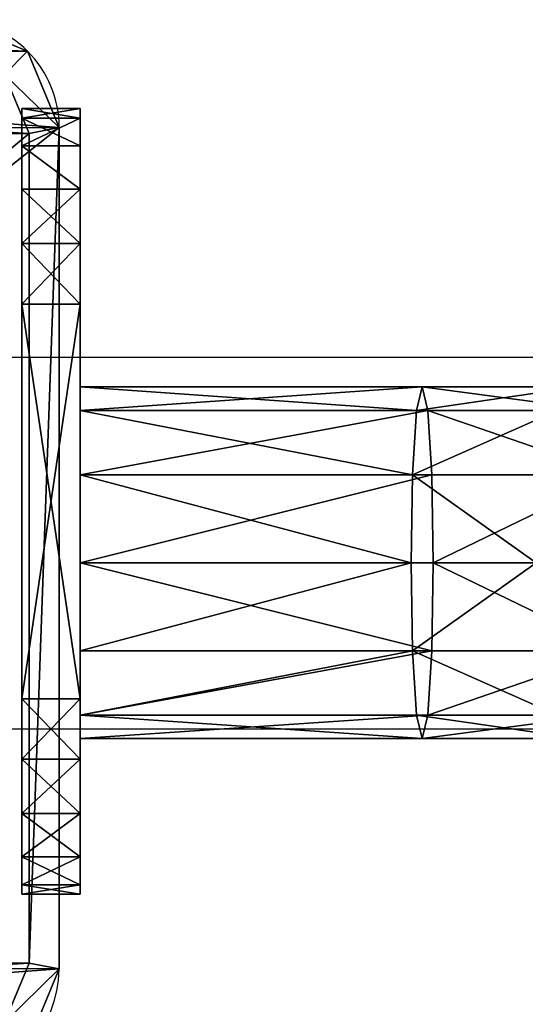
# Model space of a CAD drawing. Units: centimetres. Extents: x -278 to 277, y -204 to 201.
# Drawn here: x 56 to 61, y 40 to 50 of the extents above; entities that cross this region are included whole.
import ezdxf

# ---------------------------------------------------------------- set-up
doc = ezdxf.new("R2010")
doc.units = ezdxf.units.CM
doc.header["$LTSCALE"] = 2.54
doc.layers.get('0').update_dxf_attribs({"true_color": 0xff5454})
doc.layers.add('VP-EQ', color=7, linetype='Continuous', true_color=0x8a3492)

# ---------------------------------------------------------------- blocks, each defined once
blk = doc.blocks.new('Grupuj_12')
at = {"color": 0}
for p, q in [((10.501, 0.323, 1.5), (10.264, 0.56, 1.8)), ((10.501, 0.323, 1.5), (10.264, 0.56, 1.8)), ((1.108, 0, 1.5), (1.169, 0.309, 1.8)), ((1.108, 0, 1.5), (1.169, 0.309, 1.8)), ((1.169, 0.309, 1.8), (9.658, 0.309, 1.8)), ((1.169, 0.309, 1.8), (9.658, 0.309, 1.8)), ((9.72, 0, 1.5), (9.658, 0.309, 1.8)), ((9.72, 0, 1.5), (9.658, 0.309, 1.8)), ((10.501, 0.323, 1.5), (10.501, 0.323)), ((10.501, 0.323, 1.5), (10.501, 0.323)), ((9.72, 0, 1.5), (1.108, 0, 1.5)), ((9.72, 0), (1.108, 0)), ((1.108, 0, 1.5), (1.108, 0)), ((9.72, 0), (1.108, 0)), ((9.72, 0, 1.5), (1.108, 0, 1.5)), ((1.108, 0, 1.5), (1.108, 0)), ((9.72, 0, 1.5), (9.72, 0)), ((9.72, 0, 1.5), (9.72, 0))]:
    blk.add_line(p, q, dxfattribs=at)
for centre, radius, start, end in [((1.108, 1.108, 1.5), 1.108, 180, 270), ((1.108, 1.108, 1.5), 1.108, 180, 270), ((1.108, 1.108), 1.108, 180, 270), ((1.108, 1.108), 1.108, 180, 270), ((1.108, 1.108, 1.5), 1.108, 180, 270), ((1.108, 1.108), 1.108, 180, 270), ((1.108, 1.108, 1.5), 1.108, 180, 270), ((9.72, 1.104, 1.5), 1.104, 270, 0), ((9.72, 1.104), 1.104, 270, 0), ((9.72, 1.104, 1.5), 1.104, 270, 0), ((9.72, 1.104), 1.104, 270, 0), ((9.72, 1.104, 1.5), 1.104, 270, 0), ((9.72, 1.104, 1.5), 1.104, 270, 0), ((9.72, 1.104), 1.104, 270, 0)]:
    blk.add_arc(centre, radius, start, end, dxfattribs=at)
mesh = blk.add_polyface(dxfattribs=at)
corners = [(0.332, 10.492), (0, 1.108), (0, 9.691), (0.325, 0.325), (1.108, 0), (1.134, 10.824), (9.72, 0), (9.7, 10.824), (10.495, 10.495), (10.501, 0.323), (10.824, 9.7), (10.824, 1.104)]
mesh.append_faces([[corners[k] for k in face] for face in [(0, 1, 2), (9, 10, 11)]], dxfattribs={"vtx0": -1, "color": 0})
mesh.append_faces([[corners[k] for k in face] for face in [(1, 0, 3), (3, 0, 4), (4, 5, 6), (6, 8, 9)]], dxfattribs={"vtx0": -1, "vtx1": -1, "color": 0})
mesh.append_faces([[corners[k] for k in face] for face in [(4, 0, 5), (6, 5, 7), (6, 7, 8), (9, 8, 10)]], dxfattribs={"vtx0": -1, "vtx2": -1, "color": 0})
mesh = blk.add_polyface(dxfattribs=at)
corners = [(0.561, 0.561, 1.8), (0.309, 9.629, 1.8), (0.309, 1.169, 1.8), (0.569, 10.255, 1.8), (1.169, 0.309, 1.8), (1.195, 10.515, 1.8), (9.658, 0.309, 1.8), (9.639, 10.515, 1.8), (10.258, 10.258, 1.8), (10.264, 0.56, 1.8), (10.515, 9.639, 1.8), (10.515, 1.166, 1.8)]
mesh.append_faces([[corners[k] for k in face] for face in [(0, 1, 2), (10, 9, 11)]], dxfattribs={"vtx0": -1, "color": 0})
mesh.append_faces([[corners[k] for k in face] for face in [(1, 0, 3), (3, 4, 5), (5, 6, 7), (7, 6, 8), (8, 9, 10)]], dxfattribs={"vtx0": -1, "vtx1": -1, "color": 0})
mesh.append_faces([[corners[k] for k in face] for face in [(3, 0, 4), (5, 4, 6), (8, 6, 9)]], dxfattribs={"vtx0": -1, "vtx2": -1, "color": 0})
mesh = blk.add_polyface(dxfattribs=at)
corners = [(10.501, 0.323, 1.5), (10.515, 1.166, 1.8), (10.264, 0.56, 1.8), (10.824, 1.104, 1.5)]
mesh.append_faces([[corners[k] for k in face] for face in [(0, 1, 2), (1, 0, 3)]], dxfattribs={"vtx0": -1, "color": 0})
mesh = blk.add_polyface(dxfattribs=at)
corners = [(10.501, 0.323), (10.824, 1.104, 1.5), (10.501, 0.323, 1.5), (10.824, 1.104)]
mesh.append_faces([[corners[k] for k in face] for face in [(0, 1, 2), (1, 0, 3)]], dxfattribs={"vtx0": -1, "color": 0})
mesh = blk.add_polyface(dxfattribs=at)
corners = [(1.108, 0, 1.5), (0.561, 0.561, 1.8), (0.325, 0.325, 1.5), (1.169, 0.309, 1.8)]
mesh.append_faces([[corners[k] for k in face] for face in [(0, 1, 2), (1, 0, 3)]], dxfattribs={"vtx0": -1, "color": 0})
mesh = blk.add_polyface(dxfattribs=at)
corners = [(9.72, 0, 1.5), (10.264, 0.56, 1.8), (9.658, 0.309, 1.8), (10.501, 0.323, 1.5)]
mesh.append_faces([[corners[k] for k in face] for face in [(0, 1, 2), (1, 0, 3)]], dxfattribs={"vtx0": -1, "color": 0})
mesh = blk.add_polyface(dxfattribs=at)
corners = [(1.108, 0, 1.5), (0.325, 0.325), (1.108, 0), (0.325, 0.325, 1.5)]
mesh.append_faces([[corners[k] for k in face] for face in [(0, 1, 2), (1, 0, 3)]], dxfattribs={"vtx0": -1, "color": 0})
mesh = blk.add_polyface(dxfattribs=at)
corners = [(9.72, 0, 1.5), (1.169, 0.309, 1.8), (1.108, 0, 1.5), (9.658, 0.309, 1.8)]
mesh.append_faces([[corners[k] for k in face] for face in [(0, 1, 2), (1, 0, 3)]], dxfattribs={"vtx0": -1, "color": 0})
mesh = blk.add_polyface(dxfattribs=at)
corners = [(10.501, 0.323, 1.5), (9.72, 0), (10.501, 0.323), (9.72, 0, 1.5)]
mesh.append_faces([[corners[k] for k in face] for face in [(0, 1, 2), (1, 0, 3)]], dxfattribs={"vtx0": -1, "color": 0})
mesh = blk.add_polyface(dxfattribs=at)
corners = [(9.72, 0, 1.5), (1.108, 0), (9.72, 0), (1.108, 0, 1.5)]
mesh.append_faces([[corners[k] for k in face] for face in [(0, 1, 2), (1, 0, 3)]], dxfattribs={"vtx0": -1, "color": 0})
blk = doc.blocks.new('Komponent_3')
at = {"color": 18, "true_color": 0x030303, "xscale": 0.9611687812379854, "yscale": 0.9611687812379854}
blk.add_blockref('Grupuj_12', (0, 0), dxfattribs=at)
blk = doc.blocks.new('Grupuj_22')
at = {"color": 0, "xscale": 1.0404, "yscale": 1.0404}
blk.add_blockref('Komponent_3', (-0.212, -0.212, 193.228), dxfattribs=at)
blk = doc.blocks.new('Komponent_4')
at = {"color": 0}
blk.add_blockref('Grupuj_22', (-0.2, -0.2), dxfattribs=at)
blk = doc.blocks.new('Grupuj_17')
at = {"color": 0}
for p, q in [((0, 8.041, 6.969), (0, 8.041, 2)), ((0, 8.041, 2), (0.6, 8.041, 2)), ((0, 8.041, 6.969), (0, 8.041, 2)), ((0, 8.041, 6.969), (0.6, 8.041, 6.969)), ((0, 8.041, 2), (0.6, 8.041, 2)), ((0, 8.041, 6.969), (0.6, 8.041, 6.969)), ((0.6, 8.041, 6.969), (0.6, 8.041, 2)), ((0.6, 8.041, 6.969), (0.6, 8.041, 2)), ((0, 7.943, 1.382), (0.6, 7.943, 1.382)), ((0, 7.943, 1.382), (0.6, 7.943, 1.382)), ((0, 7.943, 7.587), (0.6, 7.943, 7.587)), ((0, 7.943, 7.587), (0.6, 7.943, 7.587)), ((0, 7.659, 0.824), (0.6, 7.659, 0.824)), ((0, 7.659, 0.824), (0.6, 7.659, 0.824)), ((0, 7.659, 8.145), (0.6, 7.659, 8.145)), ((0, 7.659, 8.145), (0.6, 7.659, 8.145)), ((0, 7.216, 0.382), (0.6, 7.216, 0.382)), ((0, 7.216, 8.587), (0.6, 7.216, 8.587)), ((0, 7.216, 0.382), (0.6, 7.216, 0.382)), ((0, 7.216, 8.587), (0.6, 7.216, 8.587)), ((0, 6.659, 0.098), (0.6, 6.659, 0.098)), ((0, 6.659, 8.871), (0.6, 6.659, 8.871)), ((0, 6.659, 8.871), (0.6, 6.659, 8.871)), ((0, 6.659, 0.098), (0.6, 6.659, 0.098)), ((0, 6.041), (0, 2)), ((0, 2, 8.969), (0, 6.041, 8.969)), ((0, 6.041), (0.6, 6.041)), ((0, 6.041), (0, 2)), ((0, 6.041), (0.6, 6.041)), ((0, 2, 8.969), (0, 6.041, 8.969)), ((0, 6.041, 8.969), (0.6, 6.041, 8.969)), ((0, 6.041, 8.969), (0.6, 6.041, 8.969)), ((0.6, 6.041), (0.6, 2)), ((0.6, 2, 8.969), (0.6, 6.041, 8.969)), ((0.6, 6.041), (0.6, 2)), ((0.6, 2, 8.969), (0.6, 6.041, 8.969)), ((0, 2), (0.6, 2)), ((0, 2, 8.969), (0.6, 2, 8.969)), ((0, 2, 8.969), (0.6, 2, 8.969)), ((0, 2), (0.6, 2)), ((0, 1.382, 8.871), (0.6, 1.382, 8.871)), ((0, 1.382, 8.871), (0.6, 1.382, 8.871)), ((0, 1.382, 0.098), (0.6, 1.382, 0.098)), ((0, 1.382, 0.098), (0.6, 1.382, 0.098)), ((0, 0.824, 8.587), (0.6, 0.824, 8.587)), ((0, 0.824, 8.587), (0.6, 0.824, 8.587)), ((0, 0.824, 0.382), (0.6, 0.824, 0.382)), ((0, 0.824, 0.382), (0.6, 0.824, 0.382)), ((0, 0.382, 8.145), (0.6, 0.382, 8.145)), ((0, 0.382, 8.145), (0.6, 0.382, 8.145)), ((0, 0.382, 0.824), (0.6, 0.382, 0.824)), ((0, 0.382, 0.824), (0.6, 0.382, 0.824)), ((0, 0.098, 7.587), (0.6, 0.098, 7.587)), ((0, 0.098, 7.587), (0.6, 0.098, 7.587)), ((0, 0.098, 1.382), (0.6, 0.098, 1.382)), ((0, 0.098, 1.382), (0.6, 0.098, 1.382)), ((0, 0, 2), (0, 0, 6.969)), ((0, 0, 6.969), (0.6, 0, 6.969)), ((0, 0, 2), (0.6, 0, 2)), ((0, 0, 2), (0, 0, 6.969)), ((0, 0, 2), (0.6, 0, 2)), ((0, 0, 6.969), (0.6, 0, 6.969)), ((0.6, 0, 2), (0.6, 0, 6.969)), ((0.6, 0, 2), (0.6, 0, 6.969))]:
    blk.add_line(p, q, dxfattribs=at)
at = {"color": 0, "extrusion": (-1, 0, 0)}
for centre, start, end in [((-6.041, 6.969), 90, 180), ((-6.041, 6.969), 90, 180), ((-6.041, 6.969), 90, 180), ((-6.041, 6.969), 90, 180), ((-6.041, 6.969), 90, 180), ((-6.041, 6.969), 90, 180), ((-6.041, 6.969, -0.6), 90, 180), ((-6.041, 6.969, -0.6), 90, 180), ((-6.041, 6.969, -0.6), 90, 180), ((-6.041, 6.969, -0.6), 90, 180), ((-6.041, 6.969, -0.6), 90, 180), ((-6.041, 6.969, -0.6), 90, 180), ((-2, 2), 270, 0), ((-2, 6.969), 360, 90), ((-2, 6.969), 360, 90), ((-2, 6.969), 360, 90), ((-2, 6.969), 360, 90), ((-2, 6.969), 360, 90), ((-2, 6.969), 360, 90), ((-2, 2), 270, 0), ((-2, 2), 270, 0), ((-2, 2), 270, 0), ((-2, 2), 270, 0), ((-2, 2), 270, 0), ((-2, 6.969, -0.6), 360, 90), ((-2, 6.969, -0.6), 360, 90), ((-2, 6.969, -0.6), 360, 90), ((-2, 6.969, -0.6), 360, 90), ((-2, 2, -0.6), 270, 0), ((-2, 6.969, -0.6), 360, 90), ((-2, 6.969, -0.6), 360, 90), ((-2, 2, -0.6), 270, 0), ((-2, 2, -0.6), 270, 0), ((-2, 2, -0.6), 270, 0), ((-2, 2, -0.6), 270, 0), ((-2, 2, -0.6), 270, 0)]:
    blk.add_arc(centre, 2, start, end, dxfattribs=at)
at = {"color": 0, "extrusion": (1, 0, 0)}
for centre in [(6.041, 2), (6.041, 2), (6.041, 2), (6.041, 2), (6.041, 2), (6.041, 2), (6.041, 2, 0.6), (6.041, 2, 0.6), (6.041, 2, 0.6), (6.041, 2, 0.6), (6.041, 2, 0.6), (6.041, 2, 0.6)]:
    blk.add_arc(centre, 2, 270, 0, dxfattribs=at)
at = {"color": 0}
mesh = blk.add_polyface(dxfattribs=at)
corners = [(0, 0, 6.969), (0, 0.098, 1.382), (0, 0, 2), (0, 0.098, 7.587), (0, 0.382, 0.824), (0, 0.382, 8.145), (0, 0.824, 0.382), (0, 0.824, 8.587), (0, 1.382, 0.098), (0, 1.382, 8.871), (0, 2), (0, 2, 8.969), (0, 6.041), (0, 6.041, 8.969), (0, 6.659, 0.098), (0, 6.659, 8.871), (0, 7.216, 8.587), (0, 7.216, 0.382), (0, 7.659, 8.145), (0, 7.659, 0.824), (0, 7.943, 7.587), (0, 7.943, 1.382), (0, 8.041, 6.969), (0, 8.041, 2)]
mesh.append_faces([[corners[k] for k in face] for face in [(0, 1, 2), (21, 22, 23)]], dxfattribs={"vtx0": -1, "color": 0})
mesh.append_faces([[corners[k] for k in face] for face in [(1, 3, 4), (4, 5, 6), (6, 7, 8), (8, 9, 10), (10, 11, 12), (12, 13, 14), (14, 16, 17), (17, 18, 19), (19, 20, 21)]], dxfattribs={"vtx0": -1, "vtx1": -1, "color": 0})
mesh.append_faces([[corners[k] for k in face] for face in [(1, 0, 3), (4, 3, 5), (6, 5, 7), (8, 7, 9), (10, 9, 11), (12, 11, 13), (14, 13, 15), (14, 15, 16), (17, 16, 18), (19, 18, 20), (21, 20, 22)]], dxfattribs={"vtx0": -1, "vtx2": -1, "color": 0})
mesh = blk.add_polyface(dxfattribs=at)
corners = [(0, 8.041, 2), (0.6, 7.943, 1.382), (0, 7.943, 1.382), (0.6, 8.041, 2)]
mesh.append_faces([[corners[k] for k in face] for face in [(0, 1, 2), (1, 0, 3)]], dxfattribs={"vtx0": -1, "color": 0})
mesh = blk.add_polyface(dxfattribs=at)
corners = [(0, 8.041, 6.969), (0.6, 8.041, 2), (0, 8.041, 2), (0.6, 8.041, 6.969)]
mesh.append_faces([[corners[k] for k in face] for face in [(0, 1, 2), (1, 0, 3)]], dxfattribs={"vtx0": -1, "color": 0})
mesh = blk.add_polyface(dxfattribs=at)
corners = [(0, 7.943, 7.587), (0.6, 8.041, 6.969), (0, 8.041, 6.969), (0.6, 7.943, 7.587)]
mesh.append_faces([[corners[k] for k in face] for face in [(0, 1, 2), (1, 0, 3)]], dxfattribs={"vtx0": -1, "color": 0})
mesh = blk.add_polyface(dxfattribs=at)
corners = [(0.6, 0.098, 1.382), (0.6, 0, 6.969), (0.6, 0, 2), (0.6, 0.098, 7.587), (0.6, 0.382, 0.824), (0.6, 0.382, 8.145), (0.6, 0.824, 0.382), (0.6, 0.824, 8.587), (0.6, 1.382, 0.098), (0.6, 1.382, 8.871), (0.6, 2), (0.6, 2, 8.969), (0.6, 6.041), (0.6, 6.041, 8.969), (0.6, 6.659, 0.098), (0.6, 6.659, 8.871), (0.6, 7.216, 8.587), (0.6, 7.216, 0.382), (0.6, 7.659, 8.145), (0.6, 7.659, 0.824), (0.6, 7.943, 7.587), (0.6, 7.943, 1.382), (0.6, 8.041, 6.969), (0.6, 8.041, 2)]
mesh.append_faces([[corners[k] for k in face] for face in [(0, 1, 2), (22, 21, 23)]], dxfattribs={"vtx0": -1, "color": 0})
mesh.append_faces([[corners[k] for k in face] for face in [(1, 0, 3), (3, 4, 5), (5, 6, 7), (7, 8, 9), (9, 10, 11), (11, 12, 13), (13, 14, 15), (15, 14, 16), (16, 17, 18), (18, 19, 20), (20, 21, 22)]], dxfattribs={"vtx0": -1, "vtx1": -1, "color": 0})
mesh.append_faces([[corners[k] for k in face] for face in [(3, 0, 4), (5, 4, 6), (7, 6, 8), (9, 8, 10), (11, 10, 12), (13, 12, 14), (16, 14, 17), (18, 17, 19), (20, 19, 21)]], dxfattribs={"vtx0": -1, "vtx2": -1, "color": 0})
mesh = blk.add_polyface(dxfattribs=at)
corners = [(0, 7.943, 1.382), (0.6, 7.659, 0.824), (0, 7.659, 0.824), (0.6, 7.943, 1.382)]
mesh.append_faces([[corners[k] for k in face] for face in [(0, 1, 2), (1, 0, 3)]], dxfattribs={"vtx0": -1, "color": 0})
mesh = blk.add_polyface(dxfattribs=at)
corners = [(0, 7.659, 8.145), (0.6, 7.943, 7.587), (0, 7.943, 7.587), (0.6, 7.659, 8.145)]
mesh.append_faces([[corners[k] for k in face] for face in [(0, 1, 2), (1, 0, 3)]], dxfattribs={"vtx0": -1, "color": 0})
mesh = blk.add_polyface(dxfattribs=at)
corners = [(0, 7.659, 0.824), (0.6, 7.216, 0.382), (0, 7.216, 0.382), (0.6, 7.659, 0.824)]
mesh.append_faces([[corners[k] for k in face] for face in [(0, 1, 2), (1, 0, 3)]], dxfattribs={"vtx0": -1, "color": 0})
mesh = blk.add_polyface(dxfattribs=at)
corners = [(0, 7.216, 8.587), (0.6, 7.659, 8.145), (0, 7.659, 8.145), (0.6, 7.216, 8.587)]
mesh.append_faces([[corners[k] for k in face] for face in [(0, 1, 2), (1, 0, 3)]], dxfattribs={"vtx0": -1, "color": 0})
mesh = blk.add_polyface(dxfattribs=at)
corners = [(0.6, 6.659, 8.871), (0, 7.216, 8.587), (0, 6.659, 8.871), (0.6, 7.216, 8.587)]
mesh.append_faces([[corners[k] for k in face] for face in [(0, 1, 2), (1, 0, 3)]], dxfattribs={"vtx0": -1, "color": 0})
mesh = blk.add_polyface(dxfattribs=at)
corners = [(0.6, 7.216, 0.382), (0, 6.659, 0.098), (0, 7.216, 0.382), (0.6, 6.659, 0.098)]
mesh.append_faces([[corners[k] for k in face] for face in [(0, 1, 2), (1, 0, 3)]], dxfattribs={"vtx0": -1, "color": 0})
mesh = blk.add_polyface(dxfattribs=at)
corners = [(0.6, 6.659, 0.098), (0, 6.041), (0, 6.659, 0.098), (0.6, 6.041)]
mesh.append_faces([[corners[k] for k in face] for face in [(0, 1, 2), (1, 0, 3)]], dxfattribs={"vtx0": -1, "color": 0})
mesh = blk.add_polyface(dxfattribs=at)
corners = [(0.6, 6.041, 8.969), (0, 6.659, 8.871), (0, 6.041, 8.969), (0.6, 6.659, 8.871)]
mesh.append_faces([[corners[k] for k in face] for face in [(0, 1, 2), (1, 0, 3)]], dxfattribs={"vtx0": -1, "color": 0})
mesh = blk.add_polyface(dxfattribs=at)
corners = [(0.6, 6.041), (0, 2), (0, 6.041), (0.6, 2)]
mesh.append_faces([[corners[k] for k in face] for face in [(0, 1, 2), (1, 0, 3)]], dxfattribs={"vtx0": -1, "color": 0})
mesh = blk.add_polyface(dxfattribs=at)
corners = [(0.6, 2, 8.969), (0, 6.041, 8.969), (0, 2, 8.969), (0.6, 6.041, 8.969)]
mesh.append_faces([[corners[k] for k in face] for face in [(0, 1, 2), (1, 0, 3)]], dxfattribs={"vtx0": -1, "color": 0})
mesh = blk.add_polyface(dxfattribs=at)
corners = [(0.6, 1.382, 8.871), (0, 2, 8.969), (0, 1.382, 8.871), (0.6, 2, 8.969)]
mesh.append_faces([[corners[k] for k in face] for face in [(0, 1, 2), (1, 0, 3)]], dxfattribs={"vtx0": -1, "color": 0})
mesh = blk.add_polyface(dxfattribs=at)
corners = [(0.6, 2), (0, 1.382, 0.098), (0, 2), (0.6, 1.382, 0.098)]
mesh.append_faces([[corners[k] for k in face] for face in [(0, 1, 2), (1, 0, 3)]], dxfattribs={"vtx0": -1, "color": 0})
mesh = blk.add_polyface(dxfattribs=at)
corners = [(0.6, 0.824, 8.587), (0, 1.382, 8.871), (0, 0.824, 8.587), (0.6, 1.382, 8.871)]
mesh.append_faces([[corners[k] for k in face] for face in [(0, 1, 2), (1, 0, 3)]], dxfattribs={"vtx0": -1, "color": 0})
mesh = blk.add_polyface(dxfattribs=at)
corners = [(0.6, 1.382, 0.098), (0, 0.824, 0.382), (0, 1.382, 0.098), (0.6, 0.824, 0.382)]
mesh.append_faces([[corners[k] for k in face] for face in [(0, 1, 2), (1, 0, 3)]], dxfattribs={"vtx0": -1, "color": 0})
mesh = blk.add_polyface(dxfattribs=at)
corners = [(0.6, 0.382, 8.145), (0, 0.824, 8.587), (0, 0.382, 8.145), (0.6, 0.824, 8.587)]
mesh.append_faces([[corners[k] for k in face] for face in [(0, 1, 2), (1, 0, 3)]], dxfattribs={"vtx0": -1, "color": 0})
mesh = blk.add_polyface(dxfattribs=at)
corners = [(0.6, 0.382, 0.824), (0, 0.824, 0.382), (0.6, 0.824, 0.382), (0, 0.382, 0.824)]
mesh.append_faces([[corners[k] for k in face] for face in [(0, 1, 2), (1, 0, 3)]], dxfattribs={"vtx0": -1, "color": 0})
mesh = blk.add_polyface(dxfattribs=at)
corners = [(0.6, 0.382, 8.145), (0, 0.098, 7.587), (0.6, 0.098, 7.587), (0, 0.382, 8.145)]
mesh.append_faces([[corners[k] for k in face] for face in [(0, 1, 2), (1, 0, 3)]], dxfattribs={"vtx0": -1, "color": 0})
mesh = blk.add_polyface(dxfattribs=at)
corners = [(0.6, 0.098, 1.382), (0, 0.382, 0.824), (0.6, 0.382, 0.824), (0, 0.098, 1.382)]
mesh.append_faces([[corners[k] for k in face] for face in [(0, 1, 2), (1, 0, 3)]], dxfattribs={"vtx0": -1, "color": 0})
mesh = blk.add_polyface(dxfattribs=at)
corners = [(0.6, 0.098, 7.587), (0, 0, 6.969), (0.6, 0, 6.969), (0, 0.098, 7.587)]
mesh.append_faces([[corners[k] for k in face] for face in [(0, 1, 2), (1, 0, 3)]], dxfattribs={"vtx0": -1, "color": 0})
mesh = blk.add_polyface(dxfattribs=at)
corners = [(0.6, 0, 2), (0, 0.098, 1.382), (0.6, 0.098, 1.382), (0, 0, 2)]
mesh.append_faces([[corners[k] for k in face] for face in [(0, 1, 2), (1, 0, 3)]], dxfattribs={"vtx0": -1, "color": 0})
mesh = blk.add_polyface(dxfattribs=at)
corners = [(0.6, 0, 6.969), (0, 0, 2), (0.6, 0, 2), (0, 0, 6.969)]
mesh.append_faces([[corners[k] for k in face] for face in [(0, 1, 2), (1, 0, 3)]], dxfattribs={"vtx0": -1, "color": 0})
blk = doc.blocks.new('Grupuj_18')
at = {"color": 0}
for p, q in [((53.671, 3.6, 62.396), (55.272, 3.6, 62.6)), ((53.671, 3.6, 62.396), (55.272, 3.6, 62.6)), ((55.272, 3.6, 62.6), (55.215, 3.359, 63.5)), ((55.272, 3.6, 62.6), (55.215, 3.359, 63.5)), ((55.272, 3.6, 62.6), (58.772, 3.6, 62.6)), ((55.329, 3.359, 61.7), (55.272, 3.6, 62.6)), ((55.272, 3.6, 62.6), (58.772, 3.6, 62.6)), ((55.329, 3.359, 61.7), (55.272, 3.6, 62.6)), ((58.772, 3.359, 61.7), (58.772, 3.6, 62.6)), ((58.772, 3.6, 62.6), (58.772, 3.359, 63.5)), ((58.772, 3.6, 62.6), (58.772, 3.359, 63.5)), ((58.772, 3.359, 61.7), (58.772, 3.6, 62.6)), ((53.456, 3.359, 63.276), (55.215, 3.359, 63.5)), ((53.456, 3.359, 63.276), (55.215, 3.359, 63.5)), ((53.887, 3.359, 61.516), (55.329, 3.359, 61.7)), ((53.887, 3.359, 61.516), (55.329, 3.359, 61.7)), ((55.215, 3.359, 63.5), (55.173, 2.7, 64.159)), ((55.215, 3.359, 63.5), (55.173, 2.7, 64.159)), ((55.215, 3.359, 63.5), (58.772, 3.359, 63.5)), ((55.215, 3.359, 63.5), (58.772, 3.359, 63.5)), ((55.371, 2.7, 61.041), (55.329, 3.359, 61.7)), ((55.329, 3.359, 61.7), (58.772, 3.359, 61.7)), ((55.329, 3.359, 61.7), (58.772, 3.359, 61.7)), ((55.371, 2.7, 61.041), (55.329, 3.359, 61.7)), ((58.772, 2.7, 61.041), (58.772, 3.359, 61.7)), ((58.772, 2.7, 61.041), (58.772, 3.359, 61.7)), ((58.772, 3.359, 63.5), (58.772, 2.7, 64.159)), ((58.772, 3.359, 63.5), (58.772, 2.7, 64.159)), ((53.298, 2.7, 63.92), (55.173, 2.7, 64.159)), ((53.298, 2.7, 63.92), (55.173, 2.7, 64.159)), ((54.045, 2.7, 60.872), (55.371, 2.7, 61.041)), ((54.045, 2.7, 60.872), (55.371, 2.7, 61.041)), ((55.173, 2.7, 64.159), (55.158, 1.8, 64.4)), ((55.173, 2.7, 64.159), (55.158, 1.8, 64.4)), ((55.173, 2.7, 64.159), (58.772, 2.7, 64.159)), ((55.173, 2.7, 64.159), (58.772, 2.7, 64.159)), ((55.371, 2.7, 61.041), (58.772, 2.7, 61.041)), ((55.386, 1.8, 60.8), (55.371, 2.7, 61.041)), ((55.371, 2.7, 61.041), (58.772, 2.7, 61.041)), ((55.386, 1.8, 60.8), (55.371, 2.7, 61.041)), ((58.772, 1.8, 60.8), (58.772, 2.7, 61.041)), ((58.772, 1.8, 60.8), (58.772, 2.7, 61.041)), ((58.772, 2.7, 64.159), (58.772, 1.8, 64.4)), ((58.772, 2.7, 64.159), (58.772, 1.8, 64.4)), ((53.24, 1.8, 64.156), (55.158, 1.8, 64.4)), ((53.24, 1.8, 64.156), (55.158, 1.8, 64.4)), ((54.103, 1.8, 60.637), (55.386, 1.8, 60.8)), ((54.103, 1.8, 60.637), (55.386, 1.8, 60.8)), ((55.158, 1.8, 64.4), (55.173, 0.9, 64.159)), ((55.158, 1.8, 64.4), (58.772, 1.8, 64.4)), ((55.158, 1.8, 64.4), (55.173, 0.9, 64.159)), ((55.158, 1.8, 64.4), (58.772, 1.8, 64.4)), ((55.371, 0.9, 61.041), (55.386, 1.8, 60.8)), ((55.371, 0.9, 61.041), (55.386, 1.8, 60.8)), ((55.386, 1.8, 60.8), (58.772, 1.8, 60.8)), ((55.386, 1.8, 60.8), (58.772, 1.8, 60.8)), ((58.772, 0.9, 61.041), (58.772, 1.8, 60.8)), ((58.772, 0.9, 61.041), (58.772, 1.8, 60.8)), ((58.772, 1.8, 64.4), (58.772, 0.9, 64.159)), ((58.772, 1.8, 64.4), (58.772, 0.9, 64.159)), ((53.298, 0.9, 63.92), (55.173, 0.9, 64.159)), ((53.298, 0.9, 63.92), (55.173, 0.9, 64.159)), ((54.045, 0.9, 60.872), (55.371, 0.9, 61.041)), ((54.045, 0.9, 60.872), (55.371, 0.9, 61.041)), ((55.173, 0.9, 64.159), (55.215, 0.241, 63.5)), ((55.173, 0.9, 64.159), (58.772, 0.9, 64.159)), ((55.173, 0.9, 64.159), (55.215, 0.241, 63.5)), ((55.173, 0.9, 64.159), (58.772, 0.9, 64.159)), ((55.329, 0.241, 61.7), (55.371, 0.9, 61.041)), ((55.329, 0.241, 61.7), (55.371, 0.9, 61.041)), ((55.371, 0.9, 61.041), (58.772, 0.9, 61.041)), ((55.371, 0.9, 61.041), (58.772, 0.9, 61.041)), ((58.772, 0.241, 61.7), (58.772, 0.9, 61.041)), ((58.772, 0.241, 61.7), (58.772, 0.9, 61.041)), ((58.772, 0.9, 64.159), (58.772, 0.241, 63.5)), ((58.772, 0.9, 64.159), (58.772, 0.241, 63.5)), ((53.456, 0.241, 63.276), (55.215, 0.241, 63.5)), ((53.456, 0.241, 63.276), (55.215, 0.241, 63.5)), ((53.887, 0.241, 61.516), (55.329, 0.241, 61.7)), ((53.887, 0.241, 61.516), (55.329, 0.241, 61.7)), ((55.215, 0.241, 63.5), (55.272, 0, 62.6)), ((55.215, 0.241, 63.5), (55.272, 0, 62.6)), ((55.215, 0.241, 63.5), (58.772, 0.241, 63.5)), ((55.215, 0.241, 63.5), (58.772, 0.241, 63.5)), ((55.272, 0, 62.6), (55.329, 0.241, 61.7)), ((55.272, 0, 62.6), (55.329, 0.241, 61.7)), ((55.329, 0.241, 61.7), (58.772, 0.241, 61.7)), ((55.329, 0.241, 61.7), (58.772, 0.241, 61.7)), ((58.772, 0, 62.6), (58.772, 0.241, 61.7)), ((58.772, 0.241, 63.5), (58.772, 0, 62.6)), ((58.772, 0, 62.6), (58.772, 0.241, 61.7)), ((58.772, 0.241, 63.5), (58.772, 0, 62.6)), ((55.272, 0, 62.6), (53.671, 0, 62.396)), ((55.272, 0, 62.6), (53.671, 0, 62.396)), ((58.772, 0, 62.6), (55.272, 0, 62.6)), ((58.772, 0, 62.6), (55.272, 0, 62.6))]:
    blk.add_line(p, q, dxfattribs=at)
mesh = blk.add_polyface(dxfattribs=at)
corners = [(53.456, 3.359, 63.276), (55.272, 3.6, 62.6), (53.671, 3.6, 62.396), (55.215, 3.359, 63.5)]
mesh.append_faces([[corners[k] for k in face] for face in [(0, 1, 2), (1, 0, 3)]], dxfattribs={"vtx0": -1, "color": 0})
mesh = blk.add_polyface(dxfattribs=at)
corners = [(53.671, 3.6, 62.396), (55.329, 3.359, 61.7), (53.887, 3.359, 61.516), (55.272, 3.6, 62.6)]
mesh.append_faces([[corners[k] for k in face] for face in [(0, 1, 2), (1, 0, 3)]], dxfattribs={"vtx0": -1, "color": 0})
mesh = blk.add_polyface(dxfattribs=at)
corners = [(55.215, 3.359, 63.5), (58.772, 3.6, 62.6), (55.272, 3.6, 62.6), (58.772, 3.359, 63.5)]
mesh.append_faces([[corners[k] for k in face] for face in [(0, 1, 2), (1, 0, 3)]], dxfattribs={"vtx0": -1, "color": 0})
mesh = blk.add_polyface(dxfattribs=at)
corners = [(55.272, 3.6, 62.6), (58.772, 3.359, 61.7), (55.329, 3.359, 61.7), (58.772, 3.6, 62.6)]
mesh.append_faces([[corners[k] for k in face] for face in [(0, 1, 2), (1, 0, 3)]], dxfattribs={"vtx0": -1, "color": 0})
mesh = blk.add_polyface(dxfattribs=at)
corners = [(58.772, 0.241, 61.7), (58.772, 0.241, 63.5), (58.772, 0, 62.6), (58.772, 0.9, 64.159), (58.772, 0.9, 61.041), (58.772, 1.8, 64.4), (58.772, 1.8, 60.8), (58.772, 2.7, 64.159), (58.772, 2.7, 61.041), (58.772, 3.359, 63.5), (58.772, 3.359, 61.7), (58.772, 3.6, 62.6)]
mesh.append_faces([[corners[k] for k in face] for face in [(0, 1, 2), (9, 10, 11)]], dxfattribs={"vtx0": -1, "color": 0})
mesh.append_faces([[corners[k] for k in face] for face in [(1, 0, 3), (3, 4, 5), (5, 6, 7), (7, 8, 9)]], dxfattribs={"vtx0": -1, "vtx1": -1, "color": 0})
mesh.append_faces([[corners[k] for k in face] for face in [(3, 0, 4), (5, 4, 6), (7, 6, 8), (9, 8, 10)]], dxfattribs={"vtx0": -1, "vtx2": -1, "color": 0})
mesh = blk.add_polyface(dxfattribs=at)
corners = [(53.298, 2.7, 63.92), (55.215, 3.359, 63.5), (53.456, 3.359, 63.276), (55.173, 2.7, 64.159)]
mesh.append_faces([[corners[k] for k in face] for face in [(0, 1, 2), (1, 0, 3)]], dxfattribs={"vtx0": -1, "color": 0})
mesh = blk.add_polyface(dxfattribs=at)
corners = [(53.887, 3.359, 61.516), (55.371, 2.7, 61.041), (54.045, 2.7, 60.872), (55.329, 3.359, 61.7)]
mesh.append_faces([[corners[k] for k in face] for face in [(0, 1, 2), (1, 0, 3)]], dxfattribs={"vtx0": -1, "color": 0})
mesh = blk.add_polyface(dxfattribs=at)
corners = [(55.173, 2.7, 64.159), (58.772, 3.359, 63.5), (55.215, 3.359, 63.5), (58.772, 2.7, 64.159)]
mesh.append_faces([[corners[k] for k in face] for face in [(0, 1, 2), (1, 0, 3)]], dxfattribs={"vtx0": -1, "color": 0})
mesh = blk.add_polyface(dxfattribs=at)
corners = [(58.772, 3.359, 61.7), (55.371, 2.7, 61.041), (55.329, 3.359, 61.7), (58.772, 2.7, 61.041)]
mesh.append_faces([[corners[k] for k in face] for face in [(0, 1, 2), (1, 0, 3)]], dxfattribs={"vtx0": -1, "color": 0})
mesh = blk.add_polyface(dxfattribs=at)
corners = [(55.158, 1.8, 64.4), (53.298, 2.7, 63.92), (53.24, 1.8, 64.156), (55.173, 2.7, 64.159)]
mesh.append_faces([[corners[k] for k in face] for face in [(0, 1, 2), (1, 0, 3)]], dxfattribs={"vtx0": -1, "color": 0})
mesh = blk.add_polyface(dxfattribs=at)
corners = [(55.371, 2.7, 61.041), (54.103, 1.8, 60.637), (54.045, 2.7, 60.872), (55.386, 1.8, 60.8)]
mesh.append_faces([[corners[k] for k in face] for face in [(0, 1, 2), (1, 0, 3)]], dxfattribs={"vtx0": -1, "color": 0})
mesh = blk.add_polyface(dxfattribs=at)
corners = [(58.772, 1.8, 64.4), (55.173, 2.7, 64.159), (55.158, 1.8, 64.4), (58.772, 2.7, 64.159)]
mesh.append_faces([[corners[k] for k in face] for face in [(0, 1, 2), (1, 0, 3)]], dxfattribs={"vtx0": -1, "color": 0})
mesh = blk.add_polyface(dxfattribs=at)
corners = [(58.772, 2.7, 61.041), (55.386, 1.8, 60.8), (55.371, 2.7, 61.041), (58.772, 1.8, 60.8)]
mesh.append_faces([[corners[k] for k in face] for face in [(0, 1, 2), (1, 0, 3)]], dxfattribs={"vtx0": -1, "color": 0})
mesh = blk.add_polyface(dxfattribs=at)
corners = [(53.298, 0.9, 63.92), (55.158, 1.8, 64.4), (53.24, 1.8, 64.156), (55.173, 0.9, 64.159)]
mesh.append_faces([[corners[k] for k in face] for face in [(0, 1, 2), (1, 0, 3)]], dxfattribs={"vtx0": -1, "color": 0})
mesh = blk.add_polyface(dxfattribs=at)
corners = [(54.103, 1.8, 60.637), (55.371, 0.9, 61.041), (54.045, 0.9, 60.872), (55.386, 1.8, 60.8)]
mesh.append_faces([[corners[k] for k in face] for face in [(0, 1, 2), (1, 0, 3)]], dxfattribs={"vtx0": -1, "color": 0})
mesh = blk.add_polyface(dxfattribs=at)
corners = [(55.173, 0.9, 64.159), (58.772, 1.8, 64.4), (55.158, 1.8, 64.4), (58.772, 0.9, 64.159)]
mesh.append_faces([[corners[k] for k in face] for face in [(0, 1, 2), (1, 0, 3)]], dxfattribs={"vtx0": -1, "color": 0})
mesh = blk.add_polyface(dxfattribs=at)
corners = [(55.386, 1.8, 60.8), (58.772, 0.9, 61.041), (55.371, 0.9, 61.041), (58.772, 1.8, 60.8)]
mesh.append_faces([[corners[k] for k in face] for face in [(0, 1, 2), (1, 0, 3)]], dxfattribs={"vtx0": -1, "color": 0})
mesh = blk.add_polyface(dxfattribs=at)
corners = [(55.215, 0.241, 63.5), (53.298, 0.9, 63.92), (53.456, 0.241, 63.276), (55.173, 0.9, 64.159)]
mesh.append_faces([[corners[k] for k in face] for face in [(0, 1, 2), (1, 0, 3)]], dxfattribs={"vtx0": -1, "color": 0})
mesh = blk.add_polyface(dxfattribs=at)
corners = [(55.371, 0.9, 61.041), (53.887, 0.241, 61.516), (54.045, 0.9, 60.872), (55.329, 0.241, 61.7)]
mesh.append_faces([[corners[k] for k in face] for face in [(0, 1, 2), (1, 0, 3)]], dxfattribs={"vtx0": -1, "color": 0})
mesh = blk.add_polyface(dxfattribs=at)
corners = [(58.772, 0.9, 64.159), (55.215, 0.241, 63.5), (58.772, 0.241, 63.5), (55.173, 0.9, 64.159)]
mesh.append_faces([[corners[k] for k in face] for face in [(0, 1, 2), (1, 0, 3)]], dxfattribs={"vtx0": -1, "color": 0})
mesh = blk.add_polyface(dxfattribs=at)
corners = [(58.772, 0.241, 61.7), (55.371, 0.9, 61.041), (58.772, 0.9, 61.041), (55.329, 0.241, 61.7)]
mesh.append_faces([[corners[k] for k in face] for face in [(0, 1, 2), (1, 0, 3)]], dxfattribs={"vtx0": -1, "color": 0})
mesh = blk.add_polyface(dxfattribs=at)
corners = [(55.272, 0, 62.6), (53.456, 0.241, 63.276), (53.671, 0, 62.396), (55.215, 0.241, 63.5)]
mesh.append_faces([[corners[k] for k in face] for face in [(0, 1, 2), (1, 0, 3)]], dxfattribs={"vtx0": -1, "color": 0})
mesh = blk.add_polyface(dxfattribs=at)
corners = [(55.329, 0.241, 61.7), (53.671, 0, 62.396), (53.887, 0.241, 61.516), (55.272, 0, 62.6)]
mesh.append_faces([[corners[k] for k in face] for face in [(0, 1, 2), (1, 0, 3)]], dxfattribs={"vtx0": -1, "color": 0})
mesh = blk.add_polyface(dxfattribs=at)
corners = [(58.772, 0.241, 63.5), (55.272, 0, 62.6), (58.772, 0, 62.6), (55.215, 0.241, 63.5)]
mesh.append_faces([[corners[k] for k in face] for face in [(0, 1, 2), (1, 0, 3)]], dxfattribs={"vtx0": -1, "color": 0})
mesh = blk.add_polyface(dxfattribs=at)
corners = [(58.772, 0, 62.6), (55.329, 0.241, 61.7), (58.772, 0.241, 61.7), (55.272, 0, 62.6)]
mesh.append_faces([[corners[k] for k in face] for face in [(0, 1, 2), (1, 0, 3)]], dxfattribs={"vtx0": -1, "color": 0})
blk = doc.blocks.new('Komponent_6')
at = {"color": 253, "true_color": 0xa8a8a8}
for name, p, rotation in [('Grupuj_17', (8.131, 59.372, 61.015), 89.99999999992893), ('Grupuj_18', (5.283, 0.6, 2.52), 89.99999999999548)]:
    blk.add_blockref(name, p, dxfattribs=dict(at, rotation=rotation))
blk = doc.blocks.new('Grupuj_16')
at = {"color": 0}
for name, p in [('Komponent_4', (98.957, 70.44, -10.421)), ('Komponent_6', (100.328, 10.44, 101.466))]:
    blk.add_blockref(name, p, dxfattribs=at)
blk = doc.blocks.new('2701_')
at = {"color": 0, "linetype": 'Continuous', "lineweight": 25}
for p, q in [((4175.2, 2510.98), (3593.38, 2510.98)), ((3593.38, 2472.98), (4175.2, 2472.98))]:
    blk.add_line(p, q, dxfattribs=at)
blk = doc.blocks.new('2701_2D')
at = {"layer": 'VP-EQ', "color": 0, "xscale": 0.1, "yscale": 0.1, "zscale": 0.1}
blk.add_blockref('2701_', (19.867, 19.706), dxfattribs=at)

msp = doc.modelspace()

# ---------------------------------------------------------------- block references
at = {"layer": 'VP-EQ', "color": 0}
msp.add_blockref('2701_2D', (-336.229, -224.567), dxfattribs=at)
at = {"layer": 'VP-EQ', "color": 0, "rotation": 89.99999999998471}
msp.add_blockref('Grupuj_16', (126.523, -59.675), dxfattribs=at)

doc.saveas('drawing.dxf')
